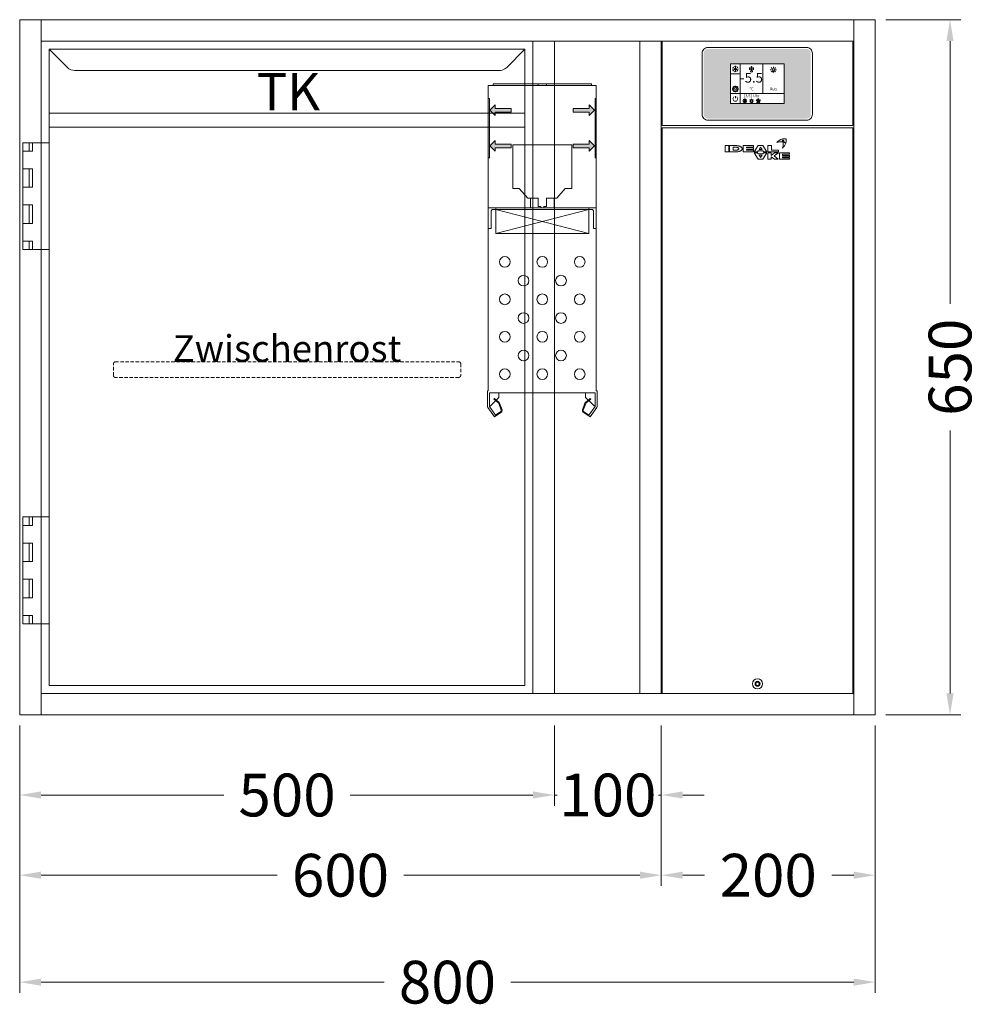
# Model space of a CAD drawing. Units: millimetres. Extents: x 11006 to 66406, y 5282 to 54982.
# Drawn here: x 24340 to 25227, y 30977 to 31897 of the extents above; entities that cross this region are included whole.
import ezdxf
from ezdxf.enums import TextEntityAlignment as Align

# ---------------------------------------------------------------- set-up
doc = ezdxf.new("R2010")
doc.units = ezdxf.units.MM
doc.linetypes.add('VERDECKT', pattern=[9.525, 6.35, -3.175])
doc.layers.get('DEFPOINTS').update_dxf_attribs({"linetype": 'CONTINUOUS'})
for name, color, linetype, lineweight in [('A_BEMASSUNG', 1, 'CONTINUOUS', 13), ('A_SCHRAFFUR', 6, 'CONTINUOUS', 15), ('A_TEXT', 7, 'CONTINUOUS', 20), ('A_VERDECKT', 5, 'VERDECKT', 15), ('A_VOLL', 3, 'CONTINUOUS', 18), ('TEXT DE', 7, 'CONTINUOUS', 13)]:
    doc.layers.add(name, color=color, linetype=linetype, lineweight=lineweight)
doc.styles.add('ARIAL', font='arial.ttf', dxfattribs={"height": 40})
doc.styles.add('Arial_0', font='arial.ttf')
doc.styles.add('Arial_35', font='arial.ttf', dxfattribs={"height": 35})
doc.dimstyles.new('ID-groß_Bemassung', dxfattribs={"dimtxt": 40, "dimasz": 20, "dimexe": 10, "dimexo": 10, "dimgap": 15, "dimtad": 0, "dimdec": 0, "dimdsep": 46, "dimtxsty": 'Arial_0', "dimcen": 0.09, "dimclrt": 7, "dimazin": 0, "dimtfac": 1, "dimtdec": 0, "dimtmove": 2, "dimatfit": 3, "dimfxl": 1, "dimtolj": 1, "dimtzin": 0, "dimarcsym": 0})
doc.dimstyles.new('STANDARD_Bemassung', dxfattribs={"dimtxt": 40, "dimasz": 20, "dimexe": 10, "dimexo": 10, "dimgap": 15, "dimtad": 0, "dimdec": 0, "dimdsep": 46, "dimtxsty": 'ARIAL', "dimcen": 0.09, "dimclrt": 7, "dimazin": 0, "dimtfac": 1, "dimtdec": 0, "dimtmove": 2, "dimatfit": 3, "dimfxl": 1, "dimtolj": 1, "dimtzin": 0, "dimarcsym": 0})

# ---------------------------------------------------------------- blocks, each defined once
blk = doc.blocks.new('TK_T_65_links')
at = {"layer": 'A_VOLL'}
for p, q in [((0, 0), (0, -95)), ((460, -610), (460, 0)), ((0, -195), (0, -445)), ((0, -545), (0, -610))]:
    blk.add_line(p, q, dxfattribs=at)
blk.add_lwpolyline([(452.5, -7.5), (435.43, -24.57, -0.056204), (433.68, -25.97, -0.14113), (428.36, -27.5), (31.64, -27.5, -0.198912), (24.57, -24.57), (7.5, -7.5), (452.5, -7.5), (452.5, -602.5), (7.5, -602.5), (7.5, -7.5)], format="xyb", dxfattribs=at)
for points in [[(7.5, -67.5), (452.5, -67.5)], [(7.5, -80.5), (452.5, -80.5)], [(-8, -95), (-8, -103), (-17, -103)], [(7.5, -95), (-17, -95), (-17, -195), (7.5, -195)], [(-11, -95), (-11, -103)], [(-17, -119.5), (-8, -119.5), (-8, -136.75), (-17, -136.75)], [(-11, -119.5), (-11, -136.75)], [(-17, -153.25), (-8, -153.25), (-8, -170.5), (-17, -170.5)], [(-11, -153.25), (-11, -170.5)], [(-17, -187), (-8, -187), (-8, -195)], [(-11, -187), (-11, -195)], [(-8, -445), (-8, -453), (-17, -453)], [(7.5, -445), (-17, -445), (-17, -545), (7.5, -545)], [(-11, -445), (-11, -453)], [(-17, -486.75), (-8, -486.75), (-8, -469.5), (-17, -469.5)], [(-11, -469.5), (-11, -486.75)], [(-17, -520.5), (-8, -520.5), (-8, -503.25), (-17, -503.25)], [(-11, -503.25), (-11, -520.5)], [(-17, -537), (-8, -537), (-8, -545)], [(-11, -537), (-11, -545)]]:
    blk.add_lwpolyline(points, dxfattribs=at)
at = {"layer": 'A_TEXT', "style": 'Arial_0'}
blk.add_text('TK', height=35, dxfattribs=at).set_placement((231.27, -75.76), align=Align.BOTTOM_CENTER)
blk = doc.blocks.new('*U423')
at = {"layer": 'A_VOLL'}
blk.add_blockref('TK_T_65_links', (0, 0), dxfattribs=at)
blk = doc.blocks.new('Front-Rost-325_DE_EN')
at = {"layer": 'A_VERDECKT', "color": 5, "linetype": 'VERDECKT', "ltscale": 0.5}
blk.add_lwpolyline([(-162.425, -12.65), (-162.425, -1.8, -0.4142136), (-160.625, 0), (160.625, 0, -0.4142136), (162.425, -1.8), (162.425, -12.65, -0.4142136), (160.625, -14.45), (-160.625, -14.45, -0.4142136), (-162.425, -12.65, -1)], format="xyb", dxfattribs=at)
at = {"layer": 'TEXT DE', "insert": (0, 0), "char_height": 25, "attachment_point": 8, "style": 'Arial_0'}
blk.add_mtext_dynamic_manual_height_columns('Zwischenrost', width=172.20545, gutter_width=175, heights=[0], dxfattribs=at)
blk = doc.blocks.new('Einbauelement_TK_front_650_1Rost')
at = {"layer": 'A_VOLL'}
for p, q in [((0, 0), (0, -610)), ((460, -610), (460, 0))]:
    blk.add_line(p, q, dxfattribs=at)
blk.add_blockref('Front-Rost-325_DE_EN', (230, -300), dxfattribs=at)
blk = doc.blocks.new('*U426')
at = {"layer": 'A_VOLL'}
blk.add_blockref('Einbauelement_TK_front_650_1Rost', (0, 0), dxfattribs=at)
blk = doc.blocks.new('*U336')
at = {"layer": 'A_VOLL', "color": 251, "lineweight": 0, "true_color": 0x4d4d4d}
for p, q in [((-30.15, -16.49), (-30.15, -22.5)), ((-26.93, -16.49), (-30.15, -16.49)), ((-26.93, -22.5), (-26.93, -16.49)), ((-26.09, -16.49), (-26.09, -22.5)), ((-20.46, -16.49), (-26.09, -16.49)), ((-22.87, -17.99), (-22.87, -20.87)), ((-20.48, -17.99), (-22.87, -17.99)), ((-3.91, -16.49), (-13.44, -16.49)), ((-13.44, -16.49), (-13.44, -22.5)), ((-10.39, -17.88), (-3.91, -17.88)), ((-10.39, -18.77), (-10.39, -17.88)), ((-3.91, -17.88), (-3.91, -16.49)), ((0.7, -16.49), (-3.12, -22.5)), ((5.02, -16.49), (0.7, -16.49)), ((2.88, -18.05), (1.49, -20.2)), ((4.27, -20.2), (2.88, -18.05)), ((8.84, -22.5), (5.02, -16.49)), ((9.65, -16.49), (9.65, -22.5)), ((13.1, -16.49), (9.65, -16.49)), ((13.1, -20.73), (13.1, -16.49)), ((23.08, -11.65), (23.34, -11.58)), ((23.17, -11.91), (23.08, -11.65)), ((-30.15, -22.5), (-26.93, -22.5)), ((-26.09, -22.5), (-20.29, -22.5)), ((-22.87, -20.87), (-20.49, -20.87)), ((-13.44, -22.5), (-3.91, -22.5)), ((-3.91, -18.77), (-10.39, -18.77)), ((-10.39, -20.07), (-3.91, -20.07)), ((-10.39, -20.94), (-10.39, -20.07)), ((-3.91, -20.94), (-10.39, -20.94)), ((-3.91, -20.07), (-3.91, -18.77)), ((-3.91, -22.5), (-3.91, -20.94)), ((-3.12, -22.5), (0, -22.5)), ((-3.05, -23.28), (0.71, -29.16)), ((-0.01, -23.28), (-3.05, -23.28)), ((0.68, -24.33), (-0.01, -23.28)), ((0, -22.5), (0.71, -21.4)), ((5.07, -24.33), (0.68, -24.33)), ((0.71, -21.4), (5.05, -21.4)), ((4.34, -25.45), (1.41, -25.45)), ((1.41, -25.45), (2.87, -27.7)), ((1.49, -20.2), (4.27, -20.2)), ((2.87, -27.7), (4.34, -25.45)), ((4.96, -29.16), (8.72, -23.28)), ((5.05, -21.4), (5.77, -22.5)), ((5.76, -23.28), (5.07, -24.33)), ((8.72, -23.28), (5.76, -23.28)), ((5.77, -22.5), (8.84, -22.5)), ((9.65, -22.5), (19.56, -22.5)), ((9.69, -23.28), (9.69, -29.16)), ((12.79, -23.28), (9.69, -23.28)), ((12.79, -25.68), (12.79, -23.28)), ((15.99, -23.28), (12.79, -25.68)), ((12.79, -27.09), (15.98, -29.16)), ((12.79, -29.16), (12.79, -27.09)), ((19.56, -20.73), (13.1, -20.73)), ((15.63, -26.23), (19.5, -23.28)), ((19.27, -29.16), (15.63, -26.23)), ((19.5, -23.28), (15.99, -23.28)), ((19.56, -22.5), (19.56, -20.73)), ((20.51, -23.28), (20.51, -29.16)), ((29.97, -23.28), (20.51, -23.28)), ((23.44, -24.69), (29.97, -24.69)), ((23.44, -25.7), (23.44, -24.69)), ((29.97, -25.7), (23.44, -25.7)), ((23.44, -26.91), (29.97, -26.91)), ((23.44, -27.88), (23.44, -26.91)), ((29.97, -24.69), (29.97, -23.28)), ((29.97, -26.91), (29.97, -25.7)), ((0.71, -29.16), (4.96, -29.16)), ((9.69, -29.16), (12.79, -29.16)), ((15.98, -29.16), (19.27, -29.16)), ((20.51, -29.16), (29.97, -29.16)), ((29.97, -27.88), (23.44, -27.88)), ((29.97, -29.16), (29.97, -27.88))]:
    blk.add_line(p, q, dxfattribs=at)
for centre, radius, start, end in [((-20.53, -24.47), 6.48, 88.15431, 89.50586), ((-20.53, -29.91), 13.42, 84.95663, 89.6924), ((-20.48, -23.79), 5.8, 79.82765, 88.41886), ((-20.28, -22.64), 4.64, 70.18592, 79.84026), ((-20.34, -27.76), 11.27, 78.83895, 84.98007), ((-19.71, -21.13), 3.03, 58.56382, 70.55543), ((-20.04, -26.22), 9.7, 72.18019, 78.79133), ((-19.41, -24.36), 7.73, 65.01958, 72.37823), ((-18.42, -22.21), 5.36, 55.98385, 65.00726), ((-17.46, -20.78), 3.64, 45.32668, 55.95085), ((-16.63, -19.96), 2.48, 32.20818, 45.38948), ((17.93, -13.71), 0.0316, 138.05333, 294.21701), ((26.68, -21.56), 11.78, 107.23689, 138.06401), ((21.67, -22.02), 9.08, 78.43638, 114.20827), ((14.07, -15.27), 9.71, 12.97504, 20.25051), ((25.1, -17.38), 7.32, 77.56245, 105.13044), ((23.66, -12.72), 1.19, 6.92326, 105.65966), ((14.07, -15.27), 9.96, 339.42327, 20.25141), ((23.66, -12.72), 0.938, 6.3019, 105.64763), ((14.63, -9.81), 12.58, 314.4292, 339.47174), ((23.5, -13.09), 0.0316, 258.38268, 12.99578), ((-5.75, -18.86), 30.98, 9.99516, 11.61975), ((20.45, -25.79), 13.04, 62.8269, 70.68921), ((-5.76, -18.81), 31.24, 10.17478, 11.50635), ((20.44, -25.79), 13.29, 62.94457, 70.02677), ((26.39, -14.22), 0.0316, 339.55994, 62.81859), ((26.5, -13.92), 0.0316, 242.9379, 341.39523), ((20.23, -11.81), 6.65, 341.38996, 13.54047), ((26.67, -10.26), 0.0316, 13.50925, 77.52222), ((-20.52, -14.24), 6.62, 270.2834, 272.60992), ((-20.5, -9.76), 12.74, 270.97419, 276.80131), ((-20.46, -15.23), 5.64, 272.51062, 281.12932), ((-20.25, -16.31), 4.53, 281.1421, 291.02251), ((-20.26, -11.74), 10.74, 276.75818, 283.07693), ((-19.65, -17.85), 2.87, 290.80458, 302.58428), ((-19.05, -20.06), 1.76, 43.60623, 58.68845), ((-19, -18.86), 1.68, 302.31873, 318.18075), ((-19.94, -13.13), 9.32, 283.10119, 289.97914), ((-18.52, -19.56), 1.04, 23.7827, 43.62552), ((-18.47, -19.32), 0.98, 318.10431, 339.08855), ((-18.24, -19.43), 0.728, 0.31563, 23.5457), ((-18.23, -19.42), 0.715, 339.58768, 359.85678), ((-19.06, -15.49), 6.8, 289.79979, 297.62293), ((-18.11, -17.29), 4.77, 297.55359, 306.93674), ((-17.2, -18.49), 3.26, 306.89474, 318.03999), ((-16.45, -19.17), 2.25, 318.10116, 331.53189), ((-16.05, -19.59), 1.78, 16.58573, 32.16988), ((-15.95, -19.44), 1.68, 331.53942, 347.36686), ((-15.76, -19.5), 1.48, 0.1132, 16.39316), ((-15.74, -19.49), 1.46, 347.58963, 359.98447), ((23.42, -18.78), 0.0316, 159.43616, 314.5083)]:
    blk.add_arc(centre, radius, start, end, dxfattribs=at)
blk = doc.blocks.new('Blende oben IF 20')
at = {"layer": 'A_VOLL'}
blk.add_lwpolyline([(0.75, 0), (179.25, 0), (179.25, -79), (0.75, -79)], close=True, dxfattribs=at)
blk = doc.blocks.new('*U4189')
at = {"layer": 'A_VOLL'}
blk.add_lwpolyline([(0.75, -610), (179.25, -610), (179.25, -81.2), (0.75, -81.2)], close=True, dxfattribs=at)
blk.add_lwpolyline([(89.16, -599.48), (90.89, -599.52), (91.73, -601.03), (90.84, -602.52), (89.11, -602.48), (88.27, -600.97), (89.16, -599.48)], dxfattribs=at)
for radius in [4.75, 2.37]:
    blk.add_circle((90, -601), radius, dxfattribs=at)
for name, p in [('Blende oben IF 20', (0, 0)), ('*U336', (90, -81.2))]:
    blk.add_blockref(name, p, dxfattribs=at)
blk = doc.blocks.new('*U323')
at = {"layer": 'A_VOLL', "color": 55}
blk.add_lwpolyline([(0.36, -0.46), (0.58, 0.18), (0.13, 0.41, 0.224397), (-0.3, 0.42), (-0.3, 0.42), (-0.3, 0.42, 0.245421), (-0.56, 0.02), (-0.58, -0.22), (0.36, -0.46)], format="xyb", dxfattribs=at)
blk = doc.blocks.new('*U324')
at = {"layer": 'A_VOLL', "color": 0, "linetype": 'ByBlock', "lineweight": -2}
blk.add_blockref('*U323', (77401.36, 3009.02), dxfattribs=at)
for p, rotation in [((77401.88, 3007.47), 71.99999999999999), ((77402.68, 3010), 288), ((77403.51, 3007.48), 144), ((77404.01, 3009.04), 216)]:
    blk.add_blockref('*U323', p, dxfattribs=dict(at, rotation=rotation))
blk = doc.blocks.new("IDEAL-AKE STK_2.4''_min-2025_V03")
at = {"layer": 'A_SCHRAFFUR', "ltscale": 2, "true_color": 0xc7c8ca}
h = blk.add_hatch(color=9, dxfattribs=at)
h.dxf.hatch_style = 1
h.paths.add_polyline_path([(50.08, 28.55, 0.414214), (46.1, 32.53), (-46.1, 32.53, 0.414214), (-50.08, 28.55), (-50.08, -28.55, 0.414214), (-46.1, -32.53), (46.1, -32.53, 0.414214), (50.08, -28.55)])
h.paths.add_polyline_path([(25, -18.5), (-25, -18.5), (-25, 18.5), (25, 18.5)], flags=16)
h.paths.add_polyline_path([(15.55, 10.97), (14.63, 10.97), (14.63, 12.22, -3.974223), (15.55, 12.22)], flags=0)
h.paths.add_polyline_path([(2.77, -15.67, -0.224397), (2.42, -15.92), (1.92, -16), (1.73, -15.34), (2.63, -14.99), (2.75, -15.2, -0.246248)], flags=0)
h.paths.add_polyline_path([(1.38, -14.55), (1.31, -15.05), (0.62, -15.04), (0.57, -14.07), (0.8, -14.02, -0.246248), (1.26, -14.14, -0.224397)], flags=0)
h.paths.add_polyline_path([(2.39, -17.24), (2.23, -17.41, -0.246248), (1.78, -17.58, -0.224397), (1.45, -17.32), (1.21, -16.87), (1.78, -16.49)], flags=0)
h.paths.add_polyline_path([(1.49, -15.95, -1), (0.44, -15.95, -1)], flags=0)
h.paths.add_polyline_path([(0.22, -15.35), (-0.01, -15.99), (-0.95, -15.74), (-0.92, -15.51, -0.246248), (-0.66, -15.11, -0.224397), (-0.23, -15.12)], flags=0)
h.paths.add_polyline_path([(0.18, -17.7), (-0.04, -17.61, -0.246248), (-0.34, -17.24, -0.224397), (-0.2, -16.83), (0.16, -16.47), (0.7, -16.89)], flags=0)
h.paths.add_polyline_path([(-5.79, 12.55), (-5.79, 15.62, -1), (-4.98, 15.62), (-4.98, 12.55, -3.885293)], flags=0)
h.paths.add_polyline_path([(-4.87, -17.03), (-4.87, -17.43), (-5.79, -17.43), (-5.79, -17.03, -3.974223)], flags=0)
h.paths.add_polyline_path([(-17.74, -4.25), (-17.74, -5.32), (-18.64, -5.32, -0.052722), (-18.78, -5.69), (-18.14, -6.34), (-18.9, -7.1), (-19.54, -6.46, -0.052722), (-19.9, -6.62), (-19.9, -7.53), (-20.98, -7.53), (-20.98, -6.63, -0.052722), (-21.35, -6.48), (-21.99, -7.13), (-22.75, -6.37), (-22.12, -5.73, -0.052722), (-22.27, -5.37), (-23.18, -5.37), (-23.18, -4.29), (-22.29, -4.29, -0.052722), (-22.14, -3.92), (-22.78, -3.28), (-22.02, -2.52), (-21.39, -3.15, -0.052722), (-21.02, -3), (-21.02, -2.09), (-19.94, -2.09), (-19.94, -2.98, -0.052722), (-19.57, -3.13), (-18.93, -2.49), (-18.17, -3.25), (-18.81, -3.88, -0.052722), (-18.65, -4.25)], flags=0)
h.paths.add_polyline_path([(-19.54, -4.81, -1), (-21.38, -4.81, -1)], flags=0)
h.paths.add_polyline_path([(-13.68, -13.58), (2.66, -13.58), (2.66, -9.45), (-13.68, -9.45)], flags=8)
h.paths.add_polyline_path([(10.72, -7.37), (19.47, -7.37), (19.47, -2.8), (10.72, -2.8)], flags=8)
h.paths.add_polyline_path([(-16.38, -2.34), (5.61, -2.34), (5.61, 11.21), (-16.38, 11.21)], flags=8)
h.paths.add_polyline_path([(-8.51, -7.4), (-2.26, -7.4), (-2.26, -2.74), (-8.51, -2.74)], flags=8)
at = {"layer": 'A_VOLL', "color": 142, "ltscale": 2}
for p, q in [((-15.95, 18.5), (-15.95, -18.5)), ((5.18, 18.5), (5.18, -9.06)), ((-25, 9.22), (-15.95, 9.22)), ((-25, -9.06), (25, -9.06))]:
    blk.add_line(p, q, dxfattribs=at)
at = {"layer": 'A_VOLL', "color": 132, "lineweight": 5, "ltscale": 2}
for p, q in [((-22.1, 14.8), (-23.19, 14.51)), ((-22.1, 12.91), (-23.19, 13.21)), ((-20.46, 13.86), (-22.89, 15.26)), ((-20.46, 13.86), (-22.89, 12.45)), ((-22.1, 14.8), (-22.39, 15.9)), ((-22.1, 12.91), (-22.39, 11.82)), ((-20.46, 15.75), (-21.26, 16.55)), ((-20.46, 11.97), (-21.26, 11.17)), ((-20.46, 16.66), (-20.46, 11.05)), ((-20.46, 15.75), (-19.66, 16.55)), ((-20.46, 13.86), (-18.03, 15.26)), ((-20.46, 13.86), (-18.03, 12.45)), ((-20.46, 11.97), (-19.66, 11.17)), ((-18.83, 14.8), (-18.53, 15.9)), ((-18.83, 14.8), (-17.73, 14.51)), ((-18.83, 12.91), (-17.73, 13.21)), ((-18.83, 12.91), (-18.53, 11.82)), ((-6.51, 13.33), (-7.63, 13.33)), ((-6.5, 14.88), (-7.62, 14.88)), ((-6.5, 14.11), (-7.62, 14.11)), ((-5.79, 13.86), (-4.98, 13.86)), ((-4.24, 14.88), (-3.12, 14.88)), ((-4.24, 14.11), (-3.12, 14.11)), ((-4.22, 13.33), (-3.11, 13.33)), ((13.4, 13.08), (12.17, 13.08)), ((13.88, 14.26), (13, 15.12)), ((13.88, 11.9), (13, 11.04)), ((14.63, 11.32), (15.55, 11.32)), ((15.09, 14.77), (15.09, 16)), ((16.3, 14.26), (17.18, 15.12)), ((16.3, 11.9), (17.18, 11.04)), ((16.78, 13.08), (18.01, 13.08))]:
    blk.add_line(p, q, dxfattribs=at)
at = {"layer": 'A_VOLL', "color": 131, "lineweight": 5, "ltscale": 2}
blk.add_line((-20.47, -13.37), (-20.47, -11.54), dxfattribs=at)
at = {"layer": 'A_VOLL', "color": 55, "lineweight": 5}
for p, q in [((-12.76, -15.29), (-13.52, -15.5)), ((-12.76, -16.6), (-13.52, -16.4)), ((-11.63, -15.95), (-13.31, -14.98)), ((-11.63, -15.95), (-13.31, -16.92)), ((-12.76, -15.29), (-12.96, -14.54)), ((-12.76, -16.6), (-12.96, -17.36)), ((-11.63, -14.64), (-12.18, -14.09)), ((-11.63, -17.26), (-12.18, -17.81)), ((-11.63, -14), (-11.63, -17.89)), ((-11.63, -14.64), (-11.07, -14.09)), ((-11.63, -15.95), (-9.94, -14.98)), ((-11.63, -15.95), (-9.94, -16.92)), ((-11.63, -17.26), (-11.07, -17.81)), ((-10.49, -15.29), (-10.29, -14.54)), ((-10.49, -15.29), (-9.73, -15.5)), ((-10.49, -16.6), (-9.73, -16.4)), ((-10.49, -16.6), (-10.29, -17.36)), ((-6.65, -16.17), (-7.26, -16.17)), ((-6.28, -15.24), (-6.82, -14.71)), ((-6.28, -17.08), (-6.61, -17.41)), ((-5.79, -17.78), (-4.87, -17.78)), ((-5.33, -14.84), (-5.33, -14)), ((-4.39, -15.24), (-3.83, -14.7)), ((-4.39, -17.08), (-4.05, -17.41)), ((-4.01, -16.17), (-3.39, -16.17))]:
    blk.add_line(p, q, dxfattribs=at)
at = {"layer": 'A_VOLL', "color": 125}
blk.add_lwpolyline([(-51.56, 28.55, -0.414214), (-46.1, 34.01), (46.1, 34.01, -0.414214), (51.56, 28.55), (51.56, -28.55, -0.414214), (46.1, -34.01), (-46.1, -34.01, -0.414214), (-51.56, -28.55)], format="xyb", close=True, dxfattribs=at)
blk.add_lwpolyline([(-25, -18.5), (25, -18.5), (25, 18.5), (-25, 18.5)], close=True, dxfattribs=at)
at = {"layer": 'A_VOLL', "color": 132, "lineweight": 5, "ltscale": 2}
for points in [[(-5.79, 12.55), (-5.79, 15.62, -1), (-4.98, 15.62), (-4.98, 12.55, -3.885293)], [(15.55, 10.97), (15.55, 12.22, 3.974223), (14.63, 12.22), (14.63, 10.97)], [(-20.98, -6.63, -0.052722), (-21.35, -6.48), (-21.99, -7.13), (-22.75, -6.37), (-22.12, -5.73, -0.052722), (-22.27, -5.37), (-23.18, -5.37), (-23.18, -4.29), (-22.29, -4.29, -0.052722), (-22.14, -3.92), (-22.78, -3.28), (-22.02, -2.52), (-21.39, -3.15, -0.052722), (-21.02, -3), (-21.02, -2.09), (-19.94, -2.09), (-19.94, -2.98, -0.052722), (-19.57, -3.13), (-18.93, -2.49), (-18.17, -3.25), (-18.81, -3.88, -0.052722), (-18.65, -4.25), (-17.74, -4.25), (-17.74, -5.32), (-18.64, -5.32, -0.052722), (-18.78, -5.69), (-18.14, -6.34), (-18.9, -7.1), (-19.54, -6.46, -0.052722), (-19.9, -6.62), (-19.9, -7.53), (-20.98, -7.53)]]:
    blk.add_lwpolyline(points, format="xyb", close=True, dxfattribs=at)
at = {"layer": 'A_VOLL', "color": 55, "lineweight": 5}
blk.add_lwpolyline([(-4.87, -17.43), (-4.87, -17.03, 3.974223), (-5.79, -17.03), (-5.79, -17.43)], format="xyb", close=True, dxfattribs=at)
at = {"layer": 'A_VOLL', "color": 132, "lineweight": 5, "ltscale": 2}
blk.add_circle((-20.46, -4.81), 0.918, dxfattribs=at)
at = {"layer": 'A_VOLL', "color": 55, "lineweight": 5}
blk.add_circle((0.96, -15.95), 0.523, dxfattribs=at)
at = {"layer": 'A_VOLL', "color": 131, "lineweight": 5, "ltscale": 2}
blk.add_arc((-20.47, -14.09), 2.24, 125.23888, 54.76112, dxfattribs=at)
at = {"layer": 'A_VOLL', "lineweight": 5}
blk.add_blockref('*U324', (-77401.72, -3024.55), dxfattribs=at)
at = {"layer": 'A_VOLL', "color": 142, "ltscale": 2, "style": 'Arial_35'}
for s, height, p in [('-5.5', 9, (-5.38, 4.44)), ('°C', 3, (-5.38, -5.07)), ('Aus', 3, (15.1, -5.09))]:
    blk.add_text(s, height=height, dxfattribs=at).set_placement(p, align=Align.MIDDLE)
at = {"layer": 'A_VOLL', "color": 142, "lineweight": 5, "ltscale": 2, "style": 'Arial_35', "width": 0.9}
blk.add_text('13.51 Uhr', height=2.7, dxfattribs=at).set_placement((-5.51, -11.52), align=Align.MIDDLE)
blk = doc.blocks.new('*U330')
at = {"layer": 'A_VOLL'}
blk.add_blockref("IDEAL-AKE STK_2.4''_min-2025_V03", (0, 0), dxfattribs=at)
blk = doc.blocks.new('*D5024')
at = {"layer": 'A_BEMASSUNG', "color": 0, "lineweight": -2, "transparency": 16777216}
for p, q in [((810, 650), (880, 650)), ((870, 630), (870, 384.23)), ((870, 20), (870, 265.77)), ((810, 0), (880, 0))]:
    blk.add_line(p, q, dxfattribs=at)
at = {"layer": 'A_BEMASSUNG', "color": 0, "transparency": 16777216}
for points in [[(866.67, 630), (873.33, 630), (870, 650)], [(866.67, 20), (873.33, 20), (870, 0)]]:
    blk.add_solid(points, dxfattribs=at)
at = {"layer": 'DEFPOINTS', "color": 0, "transparency": 16777216}
for p in [(800, 650), (870, 650), (800, 0)]:
    blk.add_point(p, dxfattribs=at)
at = {"layer": 'A_BEMASSUNG', "color": 7, "transparency": 16777216, "insert": (870, 325), "char_height": 40, "attachment_point": 5, "rotation": 90, "style": 'Arial_0'}
blk.add_mtext('\\A1;650', dxfattribs=at)
blk = doc.blocks.new('A$Cb4c4cb30')
at = {"layer": 'A_VOLL'}
h = blk.add_hatch(color=5, dxfattribs=at)
h.set_gradient(color1=(0, 0, 255), rotation=180, tint=1)
h.paths.add_polyline_path([(-20, 0), (-15, -5), (-15, -1.7), (0, -1.7), (0, 1.7), (-15, 1.7), (-15, 5)])
at = {"layer": 'A_VOLL', "color": 0, "linetype": 'Continuous'}
blk.add_lwpolyline([(-20, 0), (-15, -5), (-15, -1.7), (0, -1.7), (0, 1.7), (-15, 1.7), (-15, 5)], close=True, dxfattribs=at)
blk = doc.blocks.new('VD-VMC-SW-mittel-Seite-Ausblas-V2')
at = {"layer": 'A_VOLL', "color": 9, "true_color": 0x9fc5d0}
for p, q in [((-4, -1.6), (-4, 0)), ((4, -1.6), (4, 0)), ((-46, -1.6), (46, -1.6)), ((-11, -106.8), (-11, -116)), ((11, -106.8), (11, -116)), ((-50.5, -116), (50.5, -116)), ((-47.9, -135.4), (-47.89, -118.6)), ((-47.89, -118.6), (-46.9, -117.6)), ((-46.9, -117.6), (46.9, -117.6)), ((-43.53, -116), (-43.53, -117.6)), ((-43.53, -117.6), (-43.53, -140)), ((-43.53, -117.6), (43.53, -140)), ((43.53, -117.6), (-43.53, -140)), ((43.53, -116), (43.53, -117.6)), ((43.53, -140), (43.53, -117.6)), ((46.9, -117.6), (47.9, -118.6)), ((47.9, -118.6), (47.9, -135.4)), ((-50.5, -135.4), (-47.9, -135.4)), ((47.9, -135.4), (50.5, -135.4)), ((-43.53, -140), (43.53, -140))]:
    blk.add_line(p, q, dxfattribs=at)
blk.add_lwpolyline([(0, -289), (-49.5, -289), (-49.5, -301.18), (-49.32, -301.75), (-43.68, -309.8), (-38.7, -306.32), (-38.34, -305.16), (-40.64, -298.85), (-40.93, -298.42), (-45.25, -294.8), (-44.73, -294.19), (-40.42, -297.81), (-39.88, -298.57), (-37.59, -304.89), (-37.9, -306.66), (-44.7, -311.5), (-51.01, -302.49), (-51.3, -301.57), (-51.3, -286.98), (-50.5, -286.98), (-50.5, -1.6), (-48.89, -1.6), (-46, -1.6), (-46, 0), (46, 0), (46, -1.6), (50.5, -1.6), (50.5, -286.98), (51.3, -286.98), (51.3, -301.57), (51.23, -302.05), (51.01, -302.49), (44.7, -311.5), (38.25, -306.98, -0.339454), (37.59, -304.89), (39.88, -298.57, -0.132992), (40.42, -297.81), (44.73, -294.19), (45.25, -294.8), (40.88, -298.47, 0.114514), (40.64, -298.85), (38.34, -305.16, 0.339454), (38.7, -306.32), (43.68, -309.8), (49.32, -301.75, 0.17253), (49.5, -301.08), (49.5, -289)], format="xyb", close=True, dxfattribs=at)
for points in [[(-50.5, -13.6), (-49.5, -13.6), (-49.5, -69.1), (-50.5, -69.1)], [(50.5, -13.6), (49.5, -13.6), (49.5, -69.1), (50.5, -69.1)], [(-1.5, -116), (-1.5, -114.8), (-3.8, -114.8), (-3.8, -106.8), (-13.5, -106.8), (-21.5, -97.7), (-27.5, -97.7), (-27.5, -57), (27.5, -57), (27.5, -97.7), (21.5, -97.7), (13.48, -106.8), (11, -106.8), (3.8, -106.8), (3.8, -114.8), (1.5, -114.8), (1.5, -116)], [(-40.5, -289), (-40.5, -293.18), (-42.98, -295.66)], [(40.5, -289), (40.5, -293.18), (42.98, -295.66)], [(-43.55, -296.23), (-48.5, -301.18), (-49.5, -301.18)], [(43.55, -296.23), (43.55, -296.23), (48.5, -301.18), (49.5, -301.18)]]:
    blk.add_lwpolyline(points, dxfattribs=at)
for centre in [(-35, -166.5), (0, -166.5), (35, -166.5), (-17.5, -184), (17.5, -184), (-35, -201.5), (0, -201.5), (35, -201.5), (-17.5, -219), (17.5, -219), (-35, -236.5), (0, -236.5), (35, -236.5), (-17.5, -254), (17.5, -254), (-35, -271.5), (0, -271.5), (35, -271.5)]:
    blk.add_circle(centre, 5, dxfattribs=at)
blk.add_blockref('A$Cb4c4cb30', (-28.97, -24.65), dxfattribs=at)
at = {"layer": 'A_VOLL', "color": 9, "true_color": 0x9fc5d0, "xscale": -1}
blk.add_blockref('A$Cb4c4cb30', (28.97, -24.65), dxfattribs=at)
at = {"layer": 'A_VOLL', "color": 9, "true_color": 0x9fc5d0, "xscale": -1, "rotation": 180}
blk.add_blockref('A$Cb4c4cb30', (-28.97, -58.05), dxfattribs=at)
at = {"layer": 'A_VOLL', "color": 9, "true_color": 0x9fc5d0, "rotation": 180}
blk.add_blockref('A$Cb4c4cb30', (28.97, -58.05), dxfattribs=at)
blk = doc.blocks.new('*U1834')
at = {"layer": 'A_VOLL'}
blk.add_blockref('VD-VMC-SW-mittel-Seite-Ausblas-V2', (-91.3, -60), dxfattribs=at)
blk = doc.blocks.new('*D5030')
at = {"layer": 'A_BEMASSUNG', "color": 0, "lineweight": -2, "transparency": 16777216}
for p, q in [((600, -10), (600, -160)), ((800, -10), (800, -160)), ((620, -150), (640.54, -150)), ((780, -150), (759.46, -150))]:
    blk.add_line(p, q, dxfattribs=at)
at = {"layer": 'A_BEMASSUNG', "color": 0, "transparency": 16777216}
for points in [[(620, -146.67), (620, -153.33), (600, -150)], [(780, -146.67), (780, -153.33), (800, -150)]]:
    blk.add_solid(points, dxfattribs=at)
at = {"layer": 'DEFPOINTS', "color": 0, "transparency": 16777216}
for p in [(600, 0), (800, 0), (600, -150)]:
    blk.add_point(p, dxfattribs=at)
at = {"layer": 'A_BEMASSUNG', "color": 7, "transparency": 16777216, "insert": (700, -150), "char_height": 40, "attachment_point": 5, "style": 'ARIAL'}
blk.add_mtext('\\A1;200', dxfattribs=at)
blk = doc.blocks.new('*D5031')
at = {"layer": 'A_BEMASSUNG', "color": 0, "lineweight": -2, "transparency": 16777216}
for p, q in [((0, -10), (0, -260)), ((800, -10), (800, -260)), ((20, -250), (340.85, -250)), ((780, -250), (459.15, -250))]:
    blk.add_line(p, q, dxfattribs=at)
at = {"layer": 'A_BEMASSUNG', "color": 0, "transparency": 16777216}
for points in [[(20, -246.67), (20, -253.33), (0, -250)], [(780, -246.67), (780, -253.33), (800, -250)]]:
    blk.add_solid(points, dxfattribs=at)
at = {"layer": 'DEFPOINTS', "color": 0, "transparency": 16777216}
for p in [(0, 0), (800, 0), (0, -250)]:
    blk.add_point(p, dxfattribs=at)
at = {"layer": 'A_BEMASSUNG', "color": 7, "transparency": 16777216, "insert": (400, -250), "char_height": 40, "attachment_point": 5, "style": 'ARIAL'}
blk.add_mtext('\\A1;800', dxfattribs=at)
blk = doc.blocks.new('*D5032')
at = {"layer": 'A_BEMASSUNG', "color": 0, "lineweight": -2, "transparency": 16777216}
for p, q in [((0, -10), (0, -160)), ((600, -10), (600, -160)), ((20, -150), (240.77, -150)), ((580, -150), (359.23, -150))]:
    blk.add_line(p, q, dxfattribs=at)
at = {"layer": 'A_BEMASSUNG', "color": 0, "transparency": 16777216}
for points in [[(20, -146.67), (20, -153.33), (0, -150)], [(580, -146.67), (580, -153.33), (600, -150)]]:
    blk.add_solid(points, dxfattribs=at)
at = {"layer": 'DEFPOINTS', "color": 0, "transparency": 16777216}
for p in [(0, 0), (600, 0), (0, -150)]:
    blk.add_point(p, dxfattribs=at)
at = {"layer": 'A_BEMASSUNG', "color": 7, "transparency": 16777216, "insert": (300, -150), "char_height": 40, "attachment_point": 5, "style": 'ARIAL'}
blk.add_mtext('\\A1;600', dxfattribs=at)
blk = doc.blocks.new('*D5033')
at = {"layer": 'A_BEMASSUNG', "color": 0, "lineweight": -2, "transparency": 16777216}
for p, q in [((0, -10), (0, -85)), ((500, -10), (500, -85)), ((20, -75), (190.88, -75)), ((480, -75), (309.12, -75))]:
    blk.add_line(p, q, dxfattribs=at)
at = {"layer": 'A_BEMASSUNG', "color": 0, "transparency": 16777216}
for points in [[(20, -71.67), (20, -78.33), (0, -75)], [(480, -71.67), (480, -78.33), (500, -75)]]:
    blk.add_solid(points, dxfattribs=at)
at = {"layer": 'DEFPOINTS', "color": 0, "transparency": 16777216}
for p in [(0, 0), (500, 0), (0, -75)]:
    blk.add_point(p, dxfattribs=at)
at = {"layer": 'A_BEMASSUNG', "color": 7, "transparency": 16777216, "insert": (250, -75), "char_height": 40, "attachment_point": 5, "style": 'ARIAL'}
blk.add_mtext('\\A1;500', dxfattribs=at)
blk = doc.blocks.new('*D5034')
at = {"layer": 'A_BEMASSUNG', "color": 0, "lineweight": -2, "transparency": 16777216}
for p, q in [((500, -10), (500, -85)), ((600, -10), (600, -85)), ((480, -75), (460, -75)), ((500, -75), (502.76, -75)), ((600, -75), (597.24, -75)), ((620, -75), (640, -75))]:
    blk.add_line(p, q, dxfattribs=at)
at = {"layer": 'A_BEMASSUNG', "color": 0, "transparency": 16777216}
for points in [[(480, -71.67), (480, -78.33), (500, -75)], [(620, -71.67), (620, -78.33), (600, -75)]]:
    blk.add_solid(points, dxfattribs=at)
at = {"layer": 'DEFPOINTS', "color": 0, "transparency": 16777216}
for p in [(500, 0), (600, 0), (500, -75)]:
    blk.add_point(p, dxfattribs=at)
at = {"layer": 'A_BEMASSUNG', "color": 7, "transparency": 16777216, "insert": (550, -75), "char_height": 40, "attachment_point": 5, "style": 'ARIAL'}
blk.add_mtext('\\A1;100', dxfattribs=at)
blk = doc.blocks.new('*U1359')
at = {"layer": 'A_VOLL'}
for points in [[(0, 650), (20, 650), (20, 0), (0, 0)], [(20, 650), (780, 650), (780, 630), (20, 630)], [(780, 650), (800, 650), (800, 0), (780, 0)], [(480, 630), (500, 630), (500, 20), (480, 20)], [(580, 630), (600, 630), (600, 20), (580, 20)], [(20, 0), (780, 0), (780, 20), (20, 20)]]:
    blk.add_lwpolyline(points, close=True, dxfattribs=at)
blk.add_blockref('*U1834', (580, 650), dxfattribs=at)
at = {"layer": 'A_BEMASSUNG'}
for base, p2, angle, dimstyle, picture, middle in [((870, 650), (800, 650), 90, 'ID-groß_Bemassung', '*D5024', (870, 325)), ((0, -250), (0, 0), 180, 'STANDARD_Bemassung', '*D5031', (400, -250))]:
    dim = blk.add_linear_dim(base=base, p1=(800, 0), p2=p2, angle=angle, dimstyle=dimstyle, dxfattribs=at)
    dim.commit()
    dim.dimension.update_dxf_attribs({"geometry": picture, "text_midpoint": middle})
for base, p1, p2, picture, middle in [((0, -150), (600, 0), (0, 0), '*D5032', (300, -150)), ((0, -75), (500, 0), (0, 0), '*D5033', (250, -75)), ((600, -150), (800, 0), (600, 0), '*D5030', (700, -150))]:
    dim = blk.add_linear_dim(base=base, p1=p1, p2=p2, dimstyle='STANDARD_Bemassung', dxfattribs=at)
    dim.commit()
    dim.dimension.update_dxf_attribs({"geometry": picture, "text_midpoint": middle})
dim = blk.add_linear_dim(base=(500, -75), p1=(600, 0), p2=(500, 0), dimstyle='STANDARD_Bemassung', override={"dimgap": 5}, dxfattribs=at)
dim.commit()
dim.dimension.update_dxf_attribs({"geometry": '*D5034', "text_midpoint": (550, -75)})

msp = doc.modelspace()

# ---------------------------------------------------------------- block references
at = {"layer": 'A_VOLL'}
for name, p in [('*U1359', (24340.463413, 31247.38231)), ('*U423', (24360.463413, 31877.38231)), ('*U426', (24360.463413, 31877.38231)), ('*U4189', (24940.463413, 31877.38231)), ('*U330', (25030.213413, 31837.452476))]:
    msp.add_blockref(name, p, dxfattribs=at)

doc.saveas('drawing.dxf')
